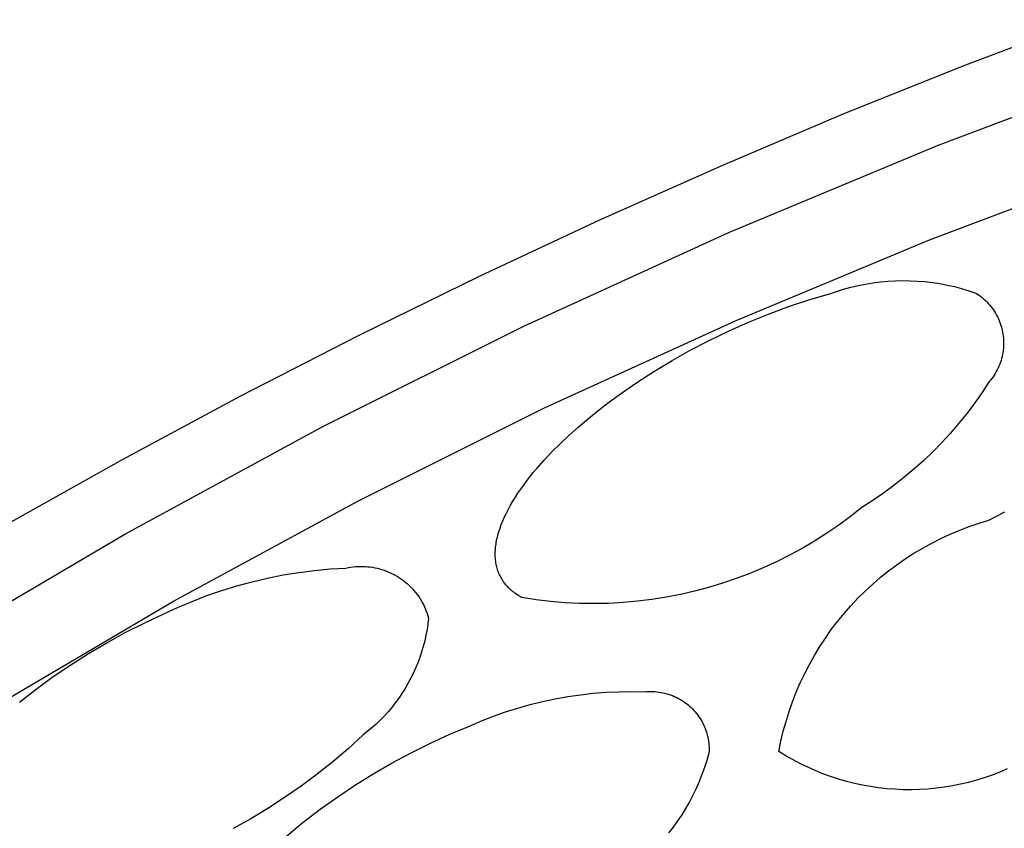
# Model space of a CAD drawing. Units: millimetres. Extents: x -300 to 213, y -1162 to 1179.
# Drawn here: x -105 to -102, y -256 to -253 of the extents above; entities that cross this region are included whole.
import ezdxf

# ---------------------------------------------------------------- set-up
doc = ezdxf.new("R2010")
doc.units = ezdxf.units.MM
doc.header["$MEASUREMENT"] = 0
doc.layers.add('Default', color=7, linetype='Continuous', true_color=0x000000)

msp = doc.modelspace()

# ---------------------------------------------------------------- linework, layer by layer
at = {"layer": 'Default', "color": 7, "true_color": 0xffffff}
for p, q in [((-101.9115, -253.2256), (-101.4823, -253.0626)), ((-102.3374, -253.3969), (-101.9115, -253.2256)), ((-102.0018, -253.5069), (-101.2569, -253.2263)), ((-102.7601, -253.5761), (-102.3374, -253.3969)), ((-102.7367, -253.8129), (-102.0018, -253.5069)), ((-103.1917, -253.7684), (-102.7601, -253.5761)), ((-102.0302, -253.8402), (-101.3373, -253.5791)), ((-103.6197, -253.9686), (-103.1917, -253.7684)), ((-103.4607, -254.144), (-102.7367, -253.8129)), ((-102.7137, -254.1248), (-102.0302, -253.8402)), ((-104.044, -254.1766), (-103.6197, -253.9686)), ((-102.3588, -254.0222), (-102.3336, -254.0144)), ((-102.3336, -254.0144), (-102.3082, -254.0075)), ((-102.3082, -254.0075), (-102.2825, -254.0014)), ((-102.2825, -254.0014), (-102.2566, -253.9963)), ((-102.2566, -253.9963), (-102.2306, -253.9921)), ((-102.2306, -253.9921), (-102.2044, -253.9887)), ((-102.2044, -253.9887), (-102.1781, -253.9863)), ((-102.1781, -253.9863), (-102.1518, -253.9848)), ((-102.1518, -253.9848), (-102.1254, -253.9842)), ((-102.1254, -253.9842), (-102.099, -253.9846)), ((-102.099, -253.9846), (-102.0727, -253.9858)), ((-102.0727, -253.9858), (-102.0464, -253.988)), ((-102.0464, -253.988), (-102.0202, -253.9911)), ((-102.0202, -253.9911), (-101.9941, -253.995)), ((-101.9941, -253.995), (-101.9682, -253.9999)), ((-101.9682, -253.9999), (-101.9425, -254.0057)), ((-101.9425, -254.0057), (-101.9169, -254.0124)), ((-101.9169, -254.0124), (-101.8917, -254.0199)), ((-102.4563, -254.0524), (-102.3838, -254.0308)), ((-102.3838, -254.0308), (-102.3588, -254.0222)), ((-101.8917, -254.0199), (-101.8667, -254.0283)), ((-101.8667, -254.0283), (-101.8606, -254.0322)), ((-101.8606, -254.0322), (-101.8547, -254.0363)), ((-101.8547, -254.0363), (-101.849, -254.0406)), ((-101.849, -254.0406), (-101.8434, -254.0451)), ((-101.8434, -254.0451), (-101.8379, -254.0498)), ((-101.8379, -254.0498), (-101.8326, -254.0547)), ((-102.5991, -254.1025), (-102.5281, -254.0763)), ((-102.5281, -254.0763), (-102.4563, -254.0524)), ((-101.8326, -254.0547), (-101.8275, -254.0598)), ((-101.8275, -254.0598), (-101.8226, -254.065)), ((-101.8226, -254.065), (-101.8179, -254.0704)), ((-101.8179, -254.0704), (-101.8133, -254.0759)), ((-101.8133, -254.0759), (-101.8089, -254.0817)), ((-101.8089, -254.0817), (-101.8048, -254.0875)), ((-102.6692, -254.1309), (-102.5991, -254.1025)), ((-101.8048, -254.0875), (-101.8008, -254.0935)), ((-101.8008, -254.0935), (-101.7971, -254.0997)), ((-101.7971, -254.0997), (-101.7936, -254.1059)), ((-101.7936, -254.1059), (-101.7902, -254.1123)), ((-101.7902, -254.1123), (-101.7872, -254.1188)), ((-101.7872, -254.1188), (-101.7843, -254.1254)), ((-104.1729, -254.4997), (-103.4607, -254.144)), ((-103.3871, -254.4327), (-102.7137, -254.1248)), ((-102.7384, -254.1615), (-102.6692, -254.1309)), ((-101.7843, -254.1254), (-101.7817, -254.1321)), ((-101.7817, -254.1321), (-101.7793, -254.1388)), ((-101.7793, -254.1388), (-101.7771, -254.1457)), ((-101.7771, -254.1457), (-101.7752, -254.1526)), ((-101.7752, -254.1526), (-101.7735, -254.1596)), ((-104.4643, -254.3924), (-104.044, -254.1766)), ((-102.8066, -254.1944), (-102.7384, -254.1615)), ((-101.7735, -254.1596), (-101.772, -254.1666)), ((-101.772, -254.1666), (-101.7708, -254.1737)), ((-101.7708, -254.1737), (-101.7699, -254.1808)), ((-101.7699, -254.1808), (-101.7692, -254.188)), ((-101.7692, -254.188), (-101.7687, -254.1952)), ((-102.8737, -254.2294), (-102.8066, -254.1944)), ((-101.7694, -254.2239), (-101.7702, -254.231)), ((-101.7689, -254.2167), (-101.7694, -254.2239)), ((-101.7686, -254.2095), (-101.7689, -254.2167)), ((-101.7687, -254.1952), (-101.7685, -254.2023)), ((-101.7685, -254.2023), (-101.7686, -254.2095)), ((-102.9396, -254.2666), (-102.8737, -254.2294)), ((-101.7758, -254.2592), (-101.7778, -254.2661)), ((-101.774, -254.2522), (-101.7758, -254.2592)), ((-101.7725, -254.2452), (-101.774, -254.2522)), ((-101.7712, -254.2381), (-101.7725, -254.2452)), ((-101.7702, -254.231), (-101.7712, -254.2381)), ((-103.0043, -254.3058), (-102.9396, -254.2666)), ((-101.7881, -254.2929), (-101.7913, -254.2993)), ((-101.7852, -254.2863), (-101.7881, -254.2929)), ((-101.7825, -254.2797), (-101.7852, -254.2863)), ((-101.78, -254.2729), (-101.7825, -254.2797)), ((-101.7778, -254.2661), (-101.78, -254.2729)), ((-103.0677, -254.3471), (-103.0043, -254.3058)), ((-101.8103, -254.3298), (-101.8148, -254.3354)), ((-101.8061, -254.3239), (-101.8103, -254.3298)), ((-101.8021, -254.318), (-101.8061, -254.3239)), ((-101.7983, -254.3119), (-101.8021, -254.318)), ((-101.7947, -254.3057), (-101.7983, -254.3119)), ((-101.7913, -254.2993), (-101.7947, -254.3057)), ((-103.1031, -254.3713), (-103.0677, -254.3471)), ((-101.8194, -254.3409), (-101.8443, -254.3791)), ((-101.8148, -254.3354), (-101.8194, -254.3409)), ((-104.8806, -254.6159), (-104.4643, -254.3924)), ((-103.1729, -254.4222), (-103.1382, -254.3964)), ((-103.1382, -254.3964), (-103.1031, -254.3713)), ((-101.8443, -254.3791), (-101.8704, -254.4164)), ((-104.0495, -254.7636), (-103.3871, -254.4327)), ((-103.207, -254.4487), (-103.1729, -254.4222)), ((-101.8704, -254.4164), (-101.8978, -254.4528)), ((-103.2404, -254.4759), (-103.207, -254.4487)), ((-101.8978, -254.4528), (-101.9263, -254.4883)), ((-104.8724, -254.8796), (-104.1729, -254.4997)), ((-103.3045, -254.5319), (-103.2729, -254.5036)), ((-103.2729, -254.5036), (-103.2404, -254.4759)), ((-101.9263, -254.4883), (-101.956, -254.5229)), ((-103.3348, -254.5606), (-103.3045, -254.5319)), ((-101.956, -254.5229), (-101.9868, -254.5565)), ((-103.3638, -254.5896), (-103.3348, -254.5606)), ((-101.9868, -254.5565), (-102.0187, -254.589)), ((-103.3914, -254.6187), (-103.3638, -254.5896)), ((-102.0187, -254.589), (-102.0517, -254.6205)), ((-105.2927, -254.8471), (-104.8806, -254.6159)), ((-103.4172, -254.648), (-103.3914, -254.6187)), ((-102.0517, -254.6205), (-102.0856, -254.6509)), ((-103.4527, -254.6919), (-103.4414, -254.6773)), ((-103.4414, -254.6773), (-103.4295, -254.6627)), ((-103.4295, -254.6627), (-103.4172, -254.648)), ((-102.0856, -254.6509), (-102.1206, -254.6802)), ((-103.4739, -254.7209), (-103.4636, -254.7064)), ((-103.4636, -254.7064), (-103.4527, -254.6919)), ((-102.1564, -254.7083), (-102.1932, -254.7352)), ((-102.1206, -254.6802), (-102.1564, -254.7083)), ((-103.493, -254.7496), (-103.4837, -254.7353)), ((-103.4837, -254.7353), (-103.4739, -254.7209)), ((-102.1932, -254.7352), (-102.2308, -254.7609)), ((-104.7002, -255.117), (-104.0495, -254.7636)), ((-103.5176, -254.7918), (-103.51, -254.7778)), ((-103.51, -254.7778), (-103.5018, -254.7638)), ((-103.5018, -254.7638), (-103.493, -254.7496)), ((-102.2308, -254.7609), (-102.2693, -254.7853)), ((-103.5312, -254.8192), (-103.5247, -254.8055)), ((-103.5247, -254.8055), (-103.5176, -254.7918)), ((-102.2693, -254.7853), (-102.3094, -254.8172)), ((-101.8206, -254.8305), (-101.7638, -254.8014)), ((-103.5472, -254.8589), (-103.5425, -254.8458)), ((-103.5425, -254.8458), (-103.5371, -254.8326)), ((-103.5371, -254.8326), (-103.5312, -254.8192)), ((-102.3506, -254.8476), (-102.3929, -254.8766)), ((-102.3094, -254.8172), (-102.3506, -254.8476)), ((-101.8898, -254.8528), (-101.8554, -254.8411)), ((-101.8554, -254.8411), (-101.8206, -254.8305)), ((-105.5586, -255.2833), (-104.8724, -254.8796)), ((-103.5565, -254.8905), (-103.5549, -254.8843)), ((-103.5549, -254.8843), (-103.5532, -254.878)), ((-103.5532, -254.878), (-103.5513, -254.8717)), ((-103.5513, -254.8717), (-103.5493, -254.8653)), ((-103.5493, -254.8653), (-103.5472, -254.8589)), ((-102.3929, -254.8766), (-102.4361, -254.9042)), ((-101.9902, -254.895), (-101.9572, -254.8798)), ((-101.9572, -254.8798), (-101.9237, -254.8657)), ((-101.9237, -254.8657), (-101.8898, -254.8528)), ((-103.5627, -254.9264), (-103.562, -254.9206)), ((-103.562, -254.9206), (-103.5612, -254.9147)), ((-103.5612, -254.9147), (-103.5602, -254.9088)), ((-103.5602, -254.9088), (-103.5591, -254.9027)), ((-103.5591, -254.9027), (-103.5579, -254.8967)), ((-103.5579, -254.8967), (-103.5565, -254.8905)), ((-102.4361, -254.9042), (-102.4802, -254.9302)), ((-102.0544, -254.9289), (-102.0226, -254.9114)), ((-102.0226, -254.9114), (-101.9902, -254.895)), ((-103.5639, -254.9435), (-103.5636, -254.9379)), ((-103.5639, -254.949), (-103.5639, -254.9435)), ((-103.5639, -254.9545), (-103.5639, -254.949)), ((-103.5637, -254.9599), (-103.5639, -254.9545)), ((-103.5636, -254.9379), (-103.5632, -254.9322)), ((-103.5632, -254.9322), (-103.5627, -254.9264)), ((-102.5252, -254.9547), (-102.571, -254.9777)), ((-102.4802, -254.9302), (-102.5252, -254.9547)), ((-102.1162, -254.9671), (-102.0856, -254.9475)), ((-102.0856, -254.9475), (-102.0544, -254.9289)), ((-103.5634, -254.9652), (-103.5637, -254.9599)), ((-103.5629, -254.9705), (-103.5634, -254.9652)), ((-103.5623, -254.9757), (-103.5629, -254.9705)), ((-103.5616, -254.9808), (-103.5623, -254.9757)), ((-103.5607, -254.9858), (-103.5616, -254.9808)), ((-103.5597, -254.9907), (-103.5607, -254.9858)), ((-102.571, -254.9777), (-102.6175, -254.9991)), ((-102.1751, -255.0096), (-102.146, -254.9879)), ((-102.146, -254.9879), (-102.1162, -254.9671)), ((-104.3678, -255.0351), (-104.313, -255.0242)), ((-104.313, -255.0242), (-104.2579, -255.0152)), ((-104.2579, -255.0152), (-104.2025, -255.0081)), ((-104.2025, -255.0081), (-104.1469, -255.003)), ((-104.1469, -255.003), (-104.0911, -254.9997)), ((-104.0911, -254.9997), (-104.0828, -254.998)), ((-104.0828, -254.998), (-104.0743, -254.9966)), ((-104.0743, -254.9966), (-104.0658, -254.9954)), ((-104.0658, -254.9954), (-104.0573, -254.9946)), ((-104.0573, -254.9946), (-104.0487, -254.9941)), ((-104.0487, -254.9941), (-104.0402, -254.9938)), ((-104.0402, -254.9938), (-104.0316, -254.9939)), ((-104.0316, -254.9939), (-104.0231, -254.9942)), ((-104.0231, -254.9942), (-104.0145, -254.9949)), ((-104.0145, -254.9949), (-104.006, -254.9958)), ((-104.006, -254.9958), (-103.9975, -254.997)), ((-103.9975, -254.997), (-103.9891, -254.9986)), ((-103.9891, -254.9986), (-103.9807, -255.0004)), ((-103.9807, -255.0004), (-103.9724, -255.0025)), ((-103.9724, -255.0025), (-103.9642, -255.0049)), ((-103.9642, -255.0049), (-103.9561, -255.0076)), ((-103.9561, -255.0076), (-103.948, -255.0106)), ((-103.948, -255.0106), (-103.9401, -255.0138)), ((-103.9401, -255.0138), (-103.9323, -255.0173)), ((-103.9323, -255.0173), (-103.9246, -255.0211)), ((-103.9246, -255.0211), (-103.9171, -255.0252)), ((-103.9171, -255.0252), (-103.9097, -255.0295)), ((-103.5585, -254.9956), (-103.5597, -254.9907)), ((-103.5572, -255.0004), (-103.5585, -254.9956)), ((-103.5558, -255.0051), (-103.5572, -255.0004)), ((-103.5543, -255.0097), (-103.5558, -255.0051)), ((-103.5526, -255.0143), (-103.5543, -255.0097)), ((-103.5508, -255.0188), (-103.5526, -255.0143)), ((-103.5489, -255.0231), (-103.5508, -255.0188)), ((-103.5468, -255.0275), (-103.5489, -255.0231)), ((-102.6648, -255.0189), (-102.7127, -255.037)), ((-102.6175, -254.9991), (-102.6648, -255.0189)), ((-102.2034, -255.0324), (-102.1751, -255.0096)), ((-104.4761, -255.0625), (-104.4222, -255.0478)), ((-104.4222, -255.0478), (-104.3678, -255.0351)), ((-103.9097, -255.0295), (-103.9024, -255.0341)), ((-103.9024, -255.0341), (-103.8953, -255.0389)), ((-103.8953, -255.0389), (-103.8884, -255.044)), ((-103.8884, -255.044), (-103.8817, -255.0493)), ((-103.8817, -255.0493), (-103.8751, -255.0548)), ((-103.8751, -255.0548), (-103.8688, -255.0606)), ((-103.5447, -255.0317), (-103.5468, -255.0275)), ((-103.5424, -255.0358), (-103.5447, -255.0317)), ((-103.54, -255.0399), (-103.5424, -255.0358)), ((-103.5375, -255.0439), (-103.54, -255.0399)), ((-103.5348, -255.0478), (-103.5375, -255.0439)), ((-103.5321, -255.0516), (-103.5348, -255.0478)), ((-103.5292, -255.0553), (-103.5321, -255.0516)), ((-103.5262, -255.059), (-103.5292, -255.0553)), ((-103.5232, -255.0626), (-103.5262, -255.059)), ((-102.7612, -255.0535), (-102.8103, -255.0684)), ((-102.7127, -255.037), (-102.7612, -255.0535)), ((-102.2576, -255.0808), (-102.2309, -255.0561)), ((-102.2309, -255.0561), (-102.2034, -255.0324)), ((-104.5822, -255.0972), (-104.5294, -255.0789)), ((-104.5294, -255.0789), (-104.4761, -255.0625)), ((-103.8688, -255.0606), (-103.8627, -255.0665)), ((-103.8627, -255.0665), (-103.8567, -255.0727)), ((-103.8567, -255.0727), (-103.851, -255.0791)), ((-103.851, -255.0791), (-103.8455, -255.0857)), ((-103.8455, -255.0857), (-103.8403, -255.0925)), ((-103.8403, -255.0925), (-103.8353, -255.0994)), ((-103.52, -255.0661), (-103.5232, -255.0626)), ((-103.5167, -255.0695), (-103.52, -255.0661)), ((-103.5133, -255.0728), (-103.5167, -255.0695)), ((-103.5098, -255.076), (-103.5133, -255.0728)), ((-103.5062, -255.0792), (-103.5098, -255.076)), ((-103.5026, -255.0823), (-103.5062, -255.0792)), ((-103.4988, -255.0853), (-103.5026, -255.0823)), ((-103.4949, -255.0882), (-103.4988, -255.0853)), ((-103.491, -255.0911), (-103.4949, -255.0882)), ((-103.4869, -255.0938), (-103.491, -255.0911)), ((-103.4828, -255.0965), (-103.4869, -255.0938)), ((-102.9097, -255.093), (-102.96, -255.1027)), ((-102.8598, -255.0815), (-102.9097, -255.093)), ((-102.8103, -255.0684), (-102.8598, -255.0815)), ((-102.2834, -255.1063), (-102.2576, -255.0808)), ((-105.3383, -255.4924), (-104.7002, -255.117)), ((-104.6857, -255.1392), (-104.6343, -255.1173)), ((-104.6343, -255.1173), (-104.5822, -255.0972)), ((-103.8353, -255.0994), (-103.8305, -255.1065)), ((-103.8305, -255.1065), (-103.826, -255.1138)), ((-103.826, -255.1138), (-103.8217, -255.1213)), ((-103.8217, -255.1213), (-103.8177, -255.1288)), ((-103.8177, -255.1288), (-103.814, -255.1365)), ((-103.4786, -255.0992), (-103.4828, -255.0965)), ((-103.4743, -255.1017), (-103.4786, -255.0992)), ((-103.4699, -255.1041), (-103.4743, -255.1017)), ((-103.4192, -255.1119), (-103.4699, -255.1041)), ((-103.3684, -255.1178), (-103.4192, -255.1119)), ((-103.3173, -255.1221), (-103.3684, -255.1178)), ((-103.2661, -255.1246), (-103.3173, -255.1221)), ((-103.2149, -255.1253), (-103.2661, -255.1246)), ((-103.1637, -255.1243), (-103.2149, -255.1253)), ((-103.1125, -255.1215), (-103.1637, -255.1243)), ((-103.0615, -255.117), (-103.1125, -255.1215)), ((-103.0106, -255.1107), (-103.0615, -255.117)), ((-102.96, -255.1027), (-103.0106, -255.1107)), ((-102.3082, -255.1328), (-102.2834, -255.1063)), ((-104.8039, -255.1942), (-104.7362, -255.1629)), ((-104.7362, -255.1629), (-104.6857, -255.1392)), ((-103.814, -255.1365), (-103.8105, -255.1444)), ((-103.8105, -255.1444), (-103.8074, -255.1523)), ((-103.8074, -255.1523), (-103.8044, -255.1604)), ((-103.8044, -255.1604), (-103.8018, -255.1685)), ((-102.3551, -255.1883), (-102.3322, -255.1601)), ((-102.3322, -255.1601), (-102.3082, -255.1328)), ((-104.8706, -255.2277), (-104.8039, -255.1942)), ((-103.8018, -255.197), (-103.8049, -255.2171)), ((-103.8018, -255.1685), (-103.7995, -255.1768)), ((-103.7995, -255.1768), (-103.8018, -255.197)), ((-102.3771, -255.2172), (-102.3551, -255.1883)), ((-104.9361, -255.2633), (-104.8706, -255.2277)), ((-103.8049, -255.2171), (-103.8086, -255.2371)), ((-102.3981, -255.2468), (-102.3771, -255.2172)), ((-105.0003, -255.3012), (-104.9361, -255.2633)), ((-103.8131, -255.2569), (-103.8182, -255.2766)), ((-103.8086, -255.2371), (-103.8131, -255.2569)), ((-102.418, -255.2772), (-102.3981, -255.2468)), ((-105.0633, -255.3411), (-105.0003, -255.3012)), ((-103.8239, -255.2961), (-103.8304, -255.3154)), ((-103.8182, -255.2766), (-103.8239, -255.2961)), ((-102.4368, -255.3083), (-102.418, -255.2772)), ((-103.8375, -255.3344), (-103.8453, -255.3532)), ((-103.8304, -255.3154), (-103.8375, -255.3344)), ((-102.4546, -255.3399), (-102.4368, -255.3083)), ((-105.125, -255.3831), (-105.0633, -255.3411)), ((-103.8537, -255.3717), (-103.8627, -255.3899)), ((-103.8453, -255.3532), (-103.8537, -255.3717)), ((-102.4867, -255.4051), (-102.4712, -255.3722)), ((-102.4712, -255.3722), (-102.4546, -255.3399)), ((-105.1852, -255.4271), (-105.125, -255.3831)), ((-103.8723, -255.4078), (-103.8826, -255.4253)), ((-103.8627, -255.3899), (-103.8723, -255.4078)), ((-102.5011, -255.4385), (-102.4867, -255.4051)), ((-105.2439, -255.473), (-105.1852, -255.4271)), ((-103.8935, -255.4425), (-103.9049, -255.4593)), ((-103.8826, -255.4253), (-103.8935, -255.4425)), ((-103.2629, -255.447), (-103.2178, -255.442)), ((-103.2178, -255.442), (-103.1726, -255.4385)), ((-103.1726, -255.4385), (-103.1273, -255.4365)), ((-103.1273, -255.4365), (-103.0819, -255.436)), ((-103.0819, -255.436), (-103.0366, -255.437)), ((-103.0366, -255.437), (-103.0294, -255.4363)), ((-103.0294, -255.4363), (-103.0223, -255.4359)), ((-103.0223, -255.4359), (-103.0151, -255.4357)), ((-103.0151, -255.4357), (-103.008, -255.4358)), ((-103.008, -255.4358), (-103.0008, -255.4362)), ((-103.0008, -255.4362), (-102.9937, -255.4367)), ((-102.9937, -255.4367), (-102.9866, -255.4376)), ((-102.9866, -255.4376), (-102.9795, -255.4387)), ((-102.9795, -255.4387), (-102.9725, -255.44)), ((-102.9725, -255.44), (-102.9655, -255.4415)), ((-102.9655, -255.4415), (-102.9586, -255.4434)), ((-102.5142, -255.4723), (-102.5011, -255.4385)), ((-103.917, -255.4757), (-103.9295, -255.4917)), ((-103.9049, -255.4593), (-103.917, -255.4757)), ((-103.4409, -255.4817), (-103.3969, -255.4708)), ((-103.3969, -255.4708), (-103.3525, -255.4614)), ((-103.3525, -255.4614), (-103.3078, -255.4535)), ((-103.3078, -255.4535), (-103.2629, -255.447)), ((-102.9586, -255.4434), (-102.9517, -255.4454)), ((-102.9517, -255.4454), (-102.9449, -255.4477)), ((-102.9449, -255.4477), (-102.9383, -255.4502)), ((-102.9383, -255.4502), (-102.9316, -255.453)), ((-102.9316, -255.453), (-102.9251, -255.456)), ((-102.9251, -255.456), (-102.9187, -255.4592)), ((-102.9187, -255.4592), (-102.9125, -255.4626)), ((-102.9125, -255.4626), (-102.9063, -255.4663)), ((-102.9063, -255.4663), (-102.9003, -255.4701)), ((-102.9003, -255.4701), (-102.8944, -255.4742)), ((-102.8944, -255.4742), (-102.8887, -255.4785)), ((-102.5262, -255.5066), (-102.5142, -255.4723)), ((-103.9427, -255.5072), (-103.9563, -255.5223)), ((-103.9295, -255.4917), (-103.9427, -255.5072)), ((-103.5705, -255.523), (-103.5278, -255.5079)), ((-103.5278, -255.5079), (-103.4845, -255.4941)), ((-103.4845, -255.4941), (-103.4409, -255.4817)), ((-102.8887, -255.4785), (-102.8831, -255.4829)), ((-102.8831, -255.4829), (-102.8776, -255.4876)), ((-102.8776, -255.4876), (-102.8724, -255.4925)), ((-102.8724, -255.4925), (-102.8673, -255.4975)), ((-102.8673, -255.4975), (-102.8624, -255.5027)), ((-102.8624, -255.5027), (-102.8576, -255.5081)), ((-102.8576, -255.5081), (-102.8531, -255.5136)), ((-102.537, -255.5413), (-102.5262, -255.5066)), ((-103.9705, -255.5369), (-103.9851, -255.551)), ((-103.9563, -255.5223), (-103.9705, -255.5369)), ((-103.6544, -255.5576), (-103.6127, -255.5397)), ((-103.6127, -255.5397), (-103.5705, -255.523)), ((-102.8531, -255.5136), (-102.8488, -255.5193)), ((-102.8488, -255.5193), (-102.8446, -255.5251)), ((-102.8446, -255.5251), (-102.8407, -255.5311)), ((-102.8407, -255.5311), (-102.837, -255.5372)), ((-102.837, -255.5372), (-102.8335, -255.5434)), ((-102.8335, -255.5434), (-102.8302, -255.5498)), ((-102.5466, -255.5763), (-102.537, -255.5413)), ((-104.0158, -255.5776), (-104.0319, -255.5901)), ((-104.0002, -255.5645), (-104.0158, -255.5776)), ((-103.9851, -255.551), (-104.0002, -255.5645)), ((-103.7242, -255.5869), (-103.6544, -255.5576)), ((-102.8302, -255.5498), (-102.8271, -255.5563)), ((-102.8271, -255.5563), (-102.8243, -255.5628)), ((-102.8243, -255.5628), (-102.8217, -255.5695)), ((-102.8217, -255.5695), (-102.8193, -255.5763)), ((-102.8193, -255.5763), (-102.8172, -255.5831)), ((-102.5549, -255.6117), (-102.5466, -255.5763)), ((-104.0319, -255.5901), (-104.084, -255.6378)), ((-103.793, -255.6183), (-103.7242, -255.5869)), ((-102.8172, -255.5831), (-102.8153, -255.59)), ((-102.8153, -255.59), (-102.8136, -255.597)), ((-102.8136, -255.597), (-102.8122, -255.604)), ((-102.8122, -255.604), (-102.811, -255.611)), ((-102.811, -255.611), (-102.8101, -255.6181)), ((-102.562, -255.6473), (-102.5549, -255.6117)), ((-104.084, -255.6378), (-104.1378, -255.6837)), ((-103.8608, -255.6519), (-103.793, -255.6183)), ((-102.8101, -255.6181), (-102.8094, -255.6253)), ((-102.8094, -255.6253), (-102.809, -255.6324)), ((-102.8089, -255.6467), (-102.8093, -255.6539)), ((-102.809, -255.6324), (-102.8089, -255.6396)), ((-102.8089, -255.6396), (-102.8089, -255.6467)), ((-102.5373, -255.6626), (-102.562, -255.6473)), ((-104.1378, -255.6837), (-104.193, -255.7278)), ((-103.9275, -255.6877), (-103.8608, -255.6519)), ((-102.8166, -255.6793), (-102.8248, -255.7045)), ((-102.8093, -255.6539), (-102.8166, -255.6793)), ((-102.5121, -255.6771), (-102.5373, -255.6626)), ((-102.4865, -255.6907), (-102.5121, -255.6771)), ((-103.993, -255.7256), (-103.9275, -255.6877)), ((-102.8248, -255.7045), (-102.8339, -255.7294)), ((-102.4603, -255.7034), (-102.4865, -255.6907)), ((-102.4338, -255.7152), (-102.4603, -255.7034)), ((-102.4068, -255.7261), (-102.4338, -255.7152)), ((-101.7825, -255.7207), (-101.8096, -255.7311)), ((-101.7558, -255.7093), (-101.7825, -255.7207)), ((-104.193, -255.7278), (-104.2496, -255.7701)), ((-104.0573, -255.7655), (-103.993, -255.7256)), ((-102.8438, -255.754), (-102.8546, -255.7782)), ((-102.8339, -255.7294), (-102.8438, -255.754)), ((-102.3795, -255.7361), (-102.4068, -255.7261)), ((-102.3519, -255.7451), (-102.3795, -255.7361)), ((-102.324, -255.7532), (-102.3519, -255.7451)), ((-102.2958, -255.7603), (-102.324, -255.7532)), ((-101.8649, -255.7492), (-101.8929, -255.7568)), ((-101.8371, -255.7406), (-101.8649, -255.7492)), ((-101.8096, -255.7311), (-101.8371, -255.7406)), ((-104.2496, -255.7701), (-104.3077, -255.8104)), ((-104.1202, -255.8075), (-104.0573, -255.7655)), ((-102.8546, -255.7782), (-102.8661, -255.8021)), ((-102.2674, -255.7665), (-102.2958, -255.7603)), ((-102.2389, -255.7716), (-102.2674, -255.7665)), ((-102.2101, -255.7758), (-102.2389, -255.7716)), ((-102.1812, -255.7791), (-102.2101, -255.7758)), ((-102.1523, -255.7813), (-102.1812, -255.7791)), ((-102.1232, -255.7825), (-102.1523, -255.7813)), ((-102.0942, -255.7828), (-102.1232, -255.7825)), ((-102.0651, -255.782), (-102.0942, -255.7828)), ((-102.0361, -255.7803), (-102.0651, -255.782)), ((-102.0072, -255.7775), (-102.0361, -255.7803)), ((-101.9784, -255.7738), (-102.0072, -255.7775)), ((-101.9497, -255.7691), (-101.9784, -255.7738)), ((-101.9212, -255.7634), (-101.9497, -255.7691)), ((-101.8929, -255.7568), (-101.9212, -255.7634)), ((-104.3077, -255.8104), (-104.3671, -255.8488)), ((-104.1818, -255.8515), (-104.1202, -255.8075)), ((-102.8661, -255.8021), (-102.8785, -255.8255)), ((-104.3671, -255.8488), (-104.4277, -255.8851)), ((-104.2419, -255.8974), (-104.1818, -255.8515)), ((-102.8917, -255.8485), (-102.9056, -255.871)), ((-102.8785, -255.8255), (-102.8917, -255.8485)), ((-104.4277, -255.8851), (-104.4894, -255.9195)), ((-102.9204, -255.893), (-102.9358, -255.9146)), ((-102.9056, -255.871), (-102.9204, -255.893)), ((-104.3006, -255.9452), (-104.2419, -255.8974)), ((-102.9358, -255.9146), (-102.952, -255.9355))]:
    msp.add_line(p, q, dxfattribs=at)

doc.saveas('drawing.dxf')
